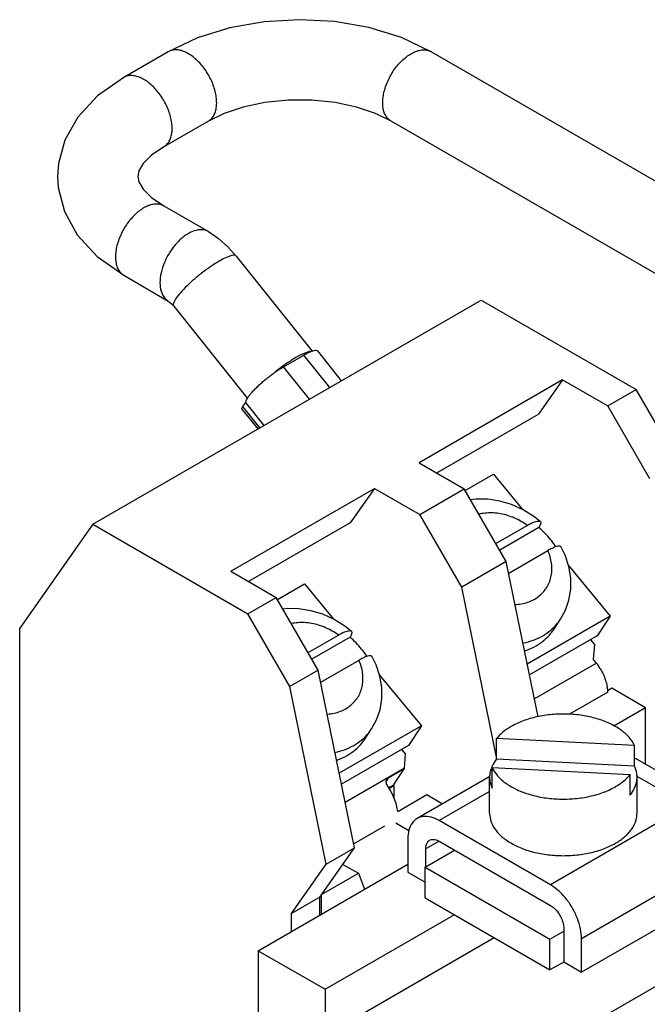
# Model space of a CAD drawing. Units: inches. Extents: x 0 to 11, y 0 to 8.5.
# Drawn here: x 8.3 to 8.8, y 5.1 to 5.9 of the extents above; entities that cross this region are included whole.
import ezdxf

# ---------------------------------------------------------------- set-up
doc = ezdxf.new("R2010")
doc.units = ezdxf.units.IN
doc.header["$LTSCALE"] = 0.605
doc.header["$MEASUREMENT"] = 0
doc.layers.get('0').update_dxf_attribs({"linetype": 'CONTINUOUS'})

msp = doc.modelspace()

# ---------------------------------------------------------------- linework, layer by layer
at = {"color": 7, "linetype": 'CONTINUOUS'}
for p, q in [((8.38813, 5.83914), (8.35278, 5.81872)), ((9.33918, 5.41048), (8.59672, 5.83914)), ((8.41994, 5.78404), (8.38459, 5.76363)), ((9.30737, 5.35538), (8.56491, 5.78404)), ((8.38459, 5.71666), (8.41994, 5.69625)), ((8.44209, 5.67682), (8.50234, 5.60142)), ((8.35278, 5.66157), (8.38813, 5.64115)), ((8.32817, 5.46389), (8.63647, 5.64188)), ((8.39239, 5.6371), (8.4509, 5.56387)), ((8.63647, 5.64188), (8.75951, 5.57085)), ((8.47966, 5.58902), (8.49563, 5.59824)), ((8.51623, 5.57246), (8.49563, 5.59824)), ((8.52564, 5.57789), (8.50676, 5.60151)), ((8.50023, 5.56328), (8.47966, 5.58902)), ((8.70108, 5.57857), (8.58713, 5.51279)), ((8.70108, 5.57857), (8.6819, 5.55128)), ((8.70108, 5.57857), (8.73699, 5.55785)), ((8.73699, 5.55785), (8.75951, 5.57085)), ((8.79289, 5.51303), (8.75951, 5.57085)), ((8.44723, 5.55737), (8.44957, 5.56065)), ((8.46416, 5.5424), (8.44957, 5.56065)), ((8.45934, 5.53962), (8.44661, 5.55555)), ((8.46076, 5.54044), (8.44723, 5.55737)), ((8.60118, 5.50468), (8.6819, 5.55128)), ((8.77037, 5.50003), (8.73699, 5.55785)), ((8.58713, 5.51279), (8.62304, 5.49206)), ((8.62375, 5.49081), (8.64612, 5.50373)), ((8.64612, 5.50373), (8.66929, 5.47552)), ((8.43783, 5.42658), (8.55178, 5.49237)), ((8.55178, 5.49237), (8.53259, 5.46508)), ((8.55178, 5.49237), (8.58768, 5.47165)), ((8.58768, 5.47165), (8.62304, 5.49206)), ((8.65642, 5.43424), (8.62304, 5.49206)), ((8.53259, 5.46508), (8.45188, 5.41847)), ((8.62106, 5.41383), (8.58768, 5.47165)), ((8.32817, 5.46389), (8.27019, 5.3814)), ((8.32817, 5.46389), (8.45121, 5.39285)), ((8.64813, 5.4486), (8.67303, 5.46297)), ((8.68227, 5.46131), (8.65116, 5.44335)), ((8.6583, 5.42506), (8.68941, 5.44302)), ((8.65642, 5.43424), (8.62106, 5.41383)), ((8.68162, 5.31108), (8.65642, 5.43424)), ((8.43783, 5.42658), (8.47373, 5.40586)), ((8.70574, 5.43113), (8.73888, 5.39079)), ((8.47467, 5.40424), (8.49619, 5.41667)), ((8.49619, 5.41667), (8.51936, 5.38846)), ((8.64864, 5.27905), (8.62106, 5.41383)), ((8.45121, 5.39285), (8.47373, 5.40586)), ((8.50711, 5.34804), (8.47373, 5.40586)), ((8.48459, 5.33504), (8.45121, 5.39285)), ((8.73888, 5.39079), (8.67308, 5.3528)), ((8.69403, 5.3804), (8.69934, 5.3884)), ((8.73888, 5.39079), (8.7286, 5.3753)), ((8.27019, 4.92558), (8.27019, 5.3814)), ((8.49904, 5.36202), (8.5231, 5.37592)), ((8.53235, 5.37425), (8.50207, 5.35677)), ((8.7286, 5.3753), (8.67483, 5.34426)), ((8.72313, 5.37215), (8.72627, 5.36833)), ((8.72627, 5.36833), (8.72538, 5.35672)), ((8.50908, 5.33841), (8.53949, 5.35596)), ((8.72786, 5.3537), (8.72538, 5.35672)), ((8.50711, 5.34804), (8.48459, 5.33504)), ((8.53596, 5.20708), (8.50711, 5.34804)), ((8.72786, 5.3537), (8.67871, 5.32532)), ((8.55582, 5.34407), (8.58896, 5.30373)), ((8.51344, 5.19408), (8.48459, 5.33504)), ((8.73684, 5.332), (8.74013, 5.3339)), ((8.74013, 5.3339), (8.767, 5.31839)), ((8.73697, 5.33059), (8.70646, 5.31298)), ((8.74172, 5.30379), (8.767, 5.31839)), ((8.767, 5.27323), (8.767, 5.31839)), ((8.58896, 5.30373), (8.52387, 5.26615)), ((8.54411, 5.29334), (8.54942, 5.30135)), ((8.58896, 5.30373), (8.57867, 5.28824)), ((8.64864, 5.27735), (8.64864, 5.29368)), ((8.75817, 5.28815), (8.64864, 5.29368)), ((8.57867, 5.28824), (8.52562, 5.25761)), ((8.75817, 5.27182), (8.75817, 5.28815)), ((8.57321, 5.28509), (8.57635, 5.28127)), ((8.5755, 5.27014), (8.57635, 5.28127)), ((8.75817, 5.27182), (8.64864, 5.27735)), ((8.85851, 5.2204), (8.75952, 5.27755)), ((8.5755, 5.27014), (8.52859, 5.24306)), ((8.57546, 5.26966), (8.56273, 5.26231)), ((8.56689, 5.25675), (8.57546, 5.26966)), ((8.64515, 5.25434), (8.64515, 5.27067)), ((8.64515, 5.27067), (8.75469, 5.26514)), ((8.56273, 5.26231), (8.5612, 5.26)), ((8.6432, 5.26357), (8.58557, 5.23029)), ((8.64316, 5.2345), (8.64316, 5.26308)), ((8.75469, 5.24881), (8.75469, 5.26514)), ((8.76016, 5.2345), (8.76016, 5.26308)), ((8.80026, 5.24045), (8.76039, 5.26347)), ((8.56718, 5.25615), (8.56344, 5.254)), ((8.56677, 5.25666), (8.56718, 5.25615)), ((8.56718, 5.25615), (8.56718, 5.24679)), ((8.57033, 5.23587), (8.59341, 5.24919)), ((8.59341, 5.24919), (8.60585, 5.242)), ((8.64316, 5.25171), (8.60307, 5.22856)), ((8.80026, 5.24045), (8.69137, 5.17758)), ((8.55979, 5.22419), (8.53534, 5.21008)), ((8.56861, 5.22677), (8.5791, 5.22071)), ((8.69137, 5.17758), (8.60307, 5.22856)), ((8.50838, 5.16785), (8.53596, 5.20708)), ((8.51344, 5.19408), (8.53596, 5.20708)), ((8.57832, 5.21427), (8.57832, 5.18773)), ((8.60307, 5.21223), (8.59246, 5.2061)), ((8.60307, 5.21223), (8.69137, 5.16125)), ((8.59206, 5.19164), (8.6154, 5.20511)), ((8.59246, 5.19186), (8.59246, 5.2061)), ((8.45948, 5.12529), (8.57832, 5.1939)), ((8.48586, 5.15484), (8.51344, 5.19408)), ((8.52665, 5.19384), (8.53896, 5.18673)), ((8.59206, 5.16714), (8.59206, 5.19164)), ((8.59206, 5.19164), (8.69106, 5.13448)), ((8.82501, 5.19758), (8.71612, 5.13471)), ((8.50983, 5.16991), (8.53896, 5.18673)), ((8.53896, 5.18673), (8.54396, 5.17407)), ((8.57832, 5.18773), (8.59206, 5.1798)), ((8.50962, 5.15424), (8.50962, 5.16961)), ((8.82501, 5.17104), (8.71612, 5.10817)), ((8.50838, 5.16785), (8.48586, 5.15484)), ((8.50838, 5.15353), (8.50838, 5.16785)), ((8.59206, 5.16714), (8.69106, 5.10999)), ((8.48586, 5.14052), (8.48586, 5.15484)), ((8.51251, 5.09468), (8.61504, 5.15387)), ((8.67692, 5.04058), (8.86253, 5.14775)), ((8.69106, 5.13448), (8.70197, 5.14078)), ((8.70197, 5.14288), (8.70197, 5.11634)), ((8.64686, 5.1355), (8.51251, 5.05793)), ((8.69106, 5.10999), (8.69106, 5.13448)), ((8.71612, 5.10817), (8.71612, 5.13471)), ((8.45948, 5.12529), (8.45948, 5.01303)), ((8.45948, 5.12529), (8.51251, 5.09468)), ((8.702, 5.1163), (8.69106, 5.10999)), ((8.70197, 5.11634), (8.71612, 5.10817)), ((8.51251, 5.09468), (8.51251, 5.05793))]:
    msp.add_line(p, q, dxfattribs=at)
for points in [[(8.59672, 5.83914), (8.57326, 5.85027), (8.54739, 5.85823), (8.52011, 5.86298), (8.49215, 5.86454), (8.46423, 5.86292), (8.43708, 5.85814), (8.41143, 5.8502), (8.38813, 5.83914)], [(8.35278, 5.81872), (8.33199, 5.80401), (8.31631, 5.78709), (8.30604, 5.76895), (8.30096, 5.75025), (8.30026, 5.74015)], [(8.56491, 5.78404), (8.55252, 5.79005), (8.53753, 5.7951), (8.52045, 5.79874), (8.50204, 5.80066), (8.48316, 5.80068), (8.46469, 5.79879), (8.44751, 5.79515), (8.43239, 5.79008), (8.41994, 5.78404)], [(8.38459, 5.76363), (8.37474, 5.75685), (8.36821, 5.75026), (8.36478, 5.7445), (8.36388, 5.74014)], [(8.30026, 5.74015), (8.30079, 5.7313), (8.30564, 5.71234), (8.31588, 5.69379), (8.33178, 5.67647), (8.35278, 5.66157)], [(8.36388, 5.74014), (8.3648, 5.73576), (8.36825, 5.72999), (8.37478, 5.72341), (8.38459, 5.71666)], [(8.41994, 5.69625), (8.42802, 5.6908), (8.43546, 5.68423), (8.44209, 5.67682)], [(8.38813, 5.64115), (8.38895, 5.64059), (8.39046, 5.63925), (8.39239, 5.6371)], [(8.68327, 5.46608), (8.67824, 5.47001), (8.66969, 5.47533), (8.66063, 5.47945), (8.65119, 5.4823), (8.6417, 5.48379), (8.63231, 5.48393), (8.62805, 5.48337)], [(8.69934, 5.3884), (8.70334, 5.39569), (8.7061, 5.40368), (8.70753, 5.41227), (8.70751, 5.42125), (8.70603, 5.43028), (8.70301, 5.43941), (8.69993, 5.44579)], [(8.53335, 5.37902), (8.52832, 5.38295), (8.51977, 5.38827), (8.5107, 5.39239), (8.50126, 5.39524), (8.49178, 5.39673), (8.48238, 5.39687), (8.47916, 5.39645)], [(8.54942, 5.30135), (8.55342, 5.30863), (8.55618, 5.31662), (8.5576, 5.32521), (8.55759, 5.33419), (8.5561, 5.34322), (8.55309, 5.35235), (8.55001, 5.35873)]]:
    msp.add_lwpolyline(points, dxfattribs=at)
for points, knots in [([(8.42653, 5.7986), (8.42653, 5.80009), (8.4263, 5.80317), (8.42538, 5.80784), (8.42388, 5.81261), (8.42185, 5.81735), (8.41935, 5.82194), (8.41643, 5.82625), (8.41318, 5.83017), (8.40969, 5.83359), (8.40604, 5.83642), (8.40234, 5.83859), (8.39866, 5.84003), (8.39511, 5.84071), (8.39178, 5.84059), (8.38949, 5.83987), (8.38835, 5.83926), (8.38813, 5.83914)], [0, 0, 0, 0, 0.070344, 0.145576, 0.224657, 0.306299, 0.389064, 0.471453, 0.551986, 0.629291, 0.702189, 0.769804, 0.831689, 0.887972, 0.93953, 0.988068, 1, 1, 1, 1]), ([(8.55832, 5.7986), (8.55832, 5.80009), (8.55855, 5.80317), (8.55947, 5.80784), (8.56097, 5.81261), (8.563, 5.81735), (8.56551, 5.82194), (8.56842, 5.82625), (8.57167, 5.83017), (8.57516, 5.83359), (8.57881, 5.83642), (8.58252, 5.83859), (8.58619, 5.84003), (8.58974, 5.84071), (8.59299, 5.84059), (8.59496, 5.83999), (8.59582, 5.8396)], [0, 0, 0, 0, 0.071486, 0.147939, 0.228304, 0.311271, 0.395379, 0.479106, 0.560946, 0.639505, 0.713587, 0.7823, 0.845188, 0.902386, 0.95478, 1, 1, 1, 1]), ([(8.59582, 5.8396), (8.59589, 5.83957), (8.5962, 5.83942), (8.5965, 5.83926), (8.59672, 5.83914)], [0, 0, 0, 0, 0.252954, 1, 1, 1, 1]), ([(8.39118, 5.77819), (8.39118, 5.77968), (8.39095, 5.78276), (8.39002, 5.78743), (8.38853, 5.7922), (8.3865, 5.79694), (8.38399, 5.80153), (8.38108, 5.80584), (8.37783, 5.80975), (8.37434, 5.81317), (8.37069, 5.81601), (8.36698, 5.81818), (8.36331, 5.81962), (8.35976, 5.8203), (8.35642, 5.82018), (8.35413, 5.81945), (8.353, 5.81885), (8.35278, 5.81872)], [0, 0, 0, 0, 0.070344, 0.145576, 0.224657, 0.306299, 0.389064, 0.471453, 0.551986, 0.629291, 0.702189, 0.769804, 0.831689, 0.887972, 0.93953, 0.988068, 1, 1, 1, 1]), ([(8.41994, 5.78404), (8.4206, 5.78442), (8.42208, 5.7855), (8.42398, 5.7878), (8.42547, 5.79094), (8.42635, 5.79461), (8.42653, 5.79723), (8.42653, 5.7986)], [0, 0, 0, 0, 0.136576, 0.325653, 0.529826, 0.753996, 1, 1, 1, 1]), ([(8.56491, 5.78404), (8.56425, 5.78442), (8.56277, 5.7855), (8.56087, 5.7878), (8.55939, 5.79094), (8.5585, 5.79461), (8.55832, 5.79723), (8.55832, 5.7986)], [0, 0, 0, 0, 0.136576, 0.325653, 0.529826, 0.753996, 1, 1, 1, 1]), ([(8.38459, 5.76363), (8.38525, 5.76401), (8.38673, 5.76509), (8.38863, 5.76739), (8.39011, 5.77052), (8.391, 5.77419), (8.39118, 5.77682), (8.39118, 5.77819)], [0, 0, 0, 0, 0.136576, 0.325653, 0.529826, 0.753996, 1, 1, 1, 1]), ([(8.38459, 5.71666), (8.38437, 5.71679), (8.38324, 5.71739), (8.38095, 5.71811), (8.37761, 5.71824), (8.37406, 5.71756), (8.37038, 5.71611), (8.36668, 5.71395), (8.36303, 5.71111), (8.35954, 5.70769), (8.35629, 5.70378), (8.35337, 5.69947), (8.35087, 5.69488), (8.34884, 5.69014), (8.34734, 5.68537), (8.34642, 5.6807), (8.34619, 5.67762), (8.34619, 5.67613)], [0, 0, 0, 0, 0.011932, 0.06047, 0.112028, 0.168311, 0.230196, 0.297811, 0.370709, 0.448014, 0.528547, 0.610936, 0.693701, 0.775343, 0.854424, 0.929656, 1, 1, 1, 1]), ([(8.41994, 5.69625), (8.41956, 5.69647), (8.41753, 5.69749), (8.41305, 5.69811), (8.40677, 5.69641), (8.40042, 5.69259), (8.39437, 5.68696), (8.38908, 5.67992), (8.38494, 5.67203), (8.38226, 5.66388), (8.38154, 5.65835), (8.38154, 5.65572)], [0, 0, 0, 0, 0.020586, 0.106776, 0.206488, 0.323217, 0.454781, 0.595575, 0.738297, 0.875319, 1, 1, 1, 1]), ([(8.34619, 5.67613), (8.34619, 5.67476), (8.34637, 5.67213), (8.34725, 5.66846), (8.34874, 5.66533), (8.35064, 5.66303), (8.35212, 5.66195), (8.35278, 5.66157)], [0, 0, 0, 0, 0.246004, 0.470174, 0.674347, 0.863424, 1, 1, 1, 1]), ([(8.44205, 5.67678), (8.44168, 5.67713), (8.43975, 5.6779), (8.43624, 5.67657), (8.4311, 5.67443), (8.42489, 5.67069), (8.41802, 5.66599), (8.41108, 5.66057), (8.4046, 5.65489), (8.39911, 5.64941), (8.396, 5.64573), (8.39474, 5.64397)], [0, 0, 0, 0, 0.027002, 0.089483, 0.185806, 0.310607, 0.454814, 0.607399, 0.756548, 0.890765, 1, 1, 1, 1]), ([(8.38154, 5.65572), (8.38154, 5.65343), (8.38201, 5.64917), (8.38444, 5.64402), (8.38699, 5.64183), (8.38814, 5.64116)], [0, 0, 0, 0, 0.411956, 0.762513, 1, 1, 1, 1]), ([(8.39474, 5.64397), (8.39386, 5.64273), (8.39265, 5.64092), (8.39174, 5.63797), (8.39233, 5.63724), (8.39243, 5.63714)], [0, 0, 0, 0, 0.602593, 0.944937, 1, 1, 1, 1]), ([(8.4952, 5.59924), (8.49436, 5.59888), (8.49131, 5.59749), (8.48596, 5.59426), (8.48157, 5.59127), (8.47927, 5.58959)], [0, 0, 0, 0, 0.146119, 0.54226, 1, 1, 1, 1]), ([(8.50101, 5.60111), (8.49994, 5.60115), (8.498, 5.60041), (8.49611, 5.59964), (8.4952, 5.59924)], [0, 0, 0, 0, 0.512429, 1, 1, 1, 1]), ([(8.49563, 5.59824), (8.49654, 5.59876), (8.49824, 5.59969), (8.50049, 5.60075), (8.50182, 5.60127), (8.50233, 5.60144)], [0, 0, 0, 0, 0.420932, 0.78585, 1, 1, 1, 1]), ([(8.50273, 5.60158), (8.5028, 5.6016), (8.50343, 5.60179), (8.50408, 5.60195), (8.50466, 5.60202)], [0, 0, 0, 0, 0.118242, 1, 1, 1, 1]), ([(8.50466, 5.60202), (8.50508, 5.60207), (8.50581, 5.6021), (8.50655, 5.60177), (8.50675, 5.60152), (8.50676, 5.60151)], [0, 0, 0, 0, 0.568891, 0.976362, 1, 1, 1, 1]), ([(8.44957, 5.56065), (8.4496, 5.56109), (8.44991, 5.56212), (8.45076, 5.56374), (8.45205, 5.56565), (8.45378, 5.56781), (8.45589, 5.57016), (8.45834, 5.57266), (8.46108, 5.57524), (8.46404, 5.57783), (8.46714, 5.58038), (8.47032, 5.58283), (8.4735, 5.58511), (8.4766, 5.58718), (8.47866, 5.58844), (8.47966, 5.58902)], [0, 0, 0, 0, 0.031862, 0.075313, 0.130496, 0.19665, 0.27251, 0.356469, 0.446668, 0.541069, 0.637518, 0.733803, 0.827719, 0.917123, 1, 1, 1, 1]), ([(8.44663, 5.55557), (8.44658, 5.55561), (8.44642, 5.55587), (8.44672, 5.55658), (8.44701, 5.55706), (8.44723, 5.55737)], [0, 0, 0, 0, 0.093953, 0.435628, 1, 1, 1, 1]), ([(8.67303, 5.46297), (8.67143, 5.46413), (8.66812, 5.46628), (8.66286, 5.46892), (8.6574, 5.47094), (8.65185, 5.47229), (8.64631, 5.47296), (8.64089, 5.47292), (8.63705, 5.47238), (8.63504, 5.47191), (8.63473, 5.47183)], [0, 0, 0, 0, 0.146034, 0.291412, 0.435089, 0.576113, 0.713684, 0.847249, 0.976497, 1, 1, 1, 1]), ([(8.67303, 5.46297), (8.67405, 5.46357), (8.67596, 5.4646), (8.67862, 5.46577), (8.68077, 5.46639), (8.68229, 5.46656), (8.68307, 5.46623), (8.68327, 5.46607)], [0, 0, 0, 0, 0.32268, 0.588323, 0.788847, 0.929691, 1, 1, 1, 1]), ([(8.68327, 5.46607), (8.68334, 5.46601), (8.68366, 5.46569), (8.68381, 5.46461), (8.68328, 5.46306), (8.68266, 5.46194), (8.68227, 5.46131)], [0, 0, 0, 0, 0.054556, 0.263113, 0.571324, 1, 1, 1, 1]), ([(8.6958, 5.44601), (8.69563, 5.44625), (8.69426, 5.44827), (8.69148, 5.45197), (8.68711, 5.45684), (8.68393, 5.45986), (8.68227, 5.46131)], [0, 0, 0, 0, 0.042627, 0.357907, 0.677616, 1, 1, 1, 1]), ([(8.67895, 5.40451), (8.68033, 5.40531), (8.68293, 5.40711), (8.6863, 5.41042), (8.68901, 5.41425), (8.691, 5.41851), (8.69225, 5.42311), (8.69272, 5.42798), (8.69241, 5.433), (8.69133, 5.43808), (8.69013, 5.44139), (8.68941, 5.44302)], [0, 0, 0, 0, 0.108718, 0.215402, 0.321264, 0.427538, 0.535441, 0.646032, 0.760079, 0.878028, 1, 1, 1, 1]), ([(8.69993, 5.44579), (8.69991, 5.44584), (8.6997, 5.44617), (8.69877, 5.44662), (8.69716, 5.44644), (8.69501, 5.44582), (8.69235, 5.44464), (8.69044, 5.44362), (8.68941, 5.44302)], [0, 0, 0, 0, 0.013174, 0.105457, 0.240968, 0.433866, 0.689474, 1, 1, 1, 1]), ([(8.66338, 5.40016), (8.66375, 5.40018), (8.66586, 5.40031), (8.66964, 5.40084), (8.67452, 5.40228), (8.67754, 5.4037), (8.67895, 5.40451)], [0, 0, 0, 0, 0.068076, 0.389176, 0.69949, 1, 1, 1, 1]), ([(8.68529, 5.37533), (8.68757, 5.37664), (8.69186, 5.37964), (8.69639, 5.38428), (8.69866, 5.38737), (8.69934, 5.3884)], [0, 0, 0, 0, 0.407733, 0.807506, 1, 1, 1, 1]), ([(8.5231, 5.37592), (8.52151, 5.37708), (8.5182, 5.37922), (8.51293, 5.38186), (8.50748, 5.38388), (8.50193, 5.38523), (8.49639, 5.3859), (8.49098, 5.38586), (8.48747, 5.38537), (8.48577, 5.385)], [0, 0, 0, 0, 0.149707, 0.298741, 0.446032, 0.590602, 0.731633, 0.868557, 1, 1, 1, 1]), ([(8.5231, 5.37592), (8.52413, 5.37651), (8.52603, 5.37754), (8.52869, 5.37871), (8.53084, 5.37933), (8.53237, 5.3795), (8.53314, 5.37917), (8.53334, 5.37901)], [0, 0, 0, 0, 0.32268, 0.588323, 0.788847, 0.929691, 1, 1, 1, 1]), ([(8.53334, 5.37901), (8.53342, 5.37895), (8.53373, 5.37863), (8.53389, 5.37755), (8.53335, 5.376), (8.53274, 5.37488), (8.53235, 5.37425)], [0, 0, 0, 0, 0.054556, 0.263113, 0.571324, 1, 1, 1, 1]), ([(8.67998, 5.36732), (8.68225, 5.36864), (8.68655, 5.37164), (8.69108, 5.37628), (8.69334, 5.37937), (8.69403, 5.3804)], [0, 0, 0, 0, 0.407658, 0.807516, 1, 1, 1, 1]), ([(8.54587, 5.35895), (8.54571, 5.35919), (8.54434, 5.36121), (8.54155, 5.36491), (8.53719, 5.36978), (8.534, 5.3728), (8.53235, 5.37425)], [0, 0, 0, 0, 0.042627, 0.357907, 0.677616, 1, 1, 1, 1]), ([(8.66964, 5.3696), (8.66971, 5.36961), (8.67253, 5.37016), (8.67792, 5.37164), (8.68295, 5.37397), (8.68529, 5.37533)], [0, 0, 0, 0, 0.011756, 0.514357, 1, 1, 1, 1]), ([(8.67095, 5.36331), (8.67151, 5.36349), (8.67462, 5.36458), (8.67763, 5.36597), (8.67998, 5.36732)], [0, 0, 0, 0, 0.179095, 1, 1, 1, 1]), ([(8.52902, 5.31746), (8.5304, 5.31825), (8.53301, 5.32005), (8.53637, 5.32336), (8.53908, 5.32719), (8.54108, 5.33145), (8.54232, 5.33606), (8.54279, 5.34092), (8.54248, 5.34594), (8.5414, 5.35102), (8.5402, 5.35433), (8.53949, 5.35596)], [0, 0, 0, 0, 0.108718, 0.215402, 0.321264, 0.427538, 0.535441, 0.646032, 0.760079, 0.878028, 1, 1, 1, 1]), ([(8.55001, 5.35873), (8.54998, 5.35878), (8.54977, 5.35911), (8.54885, 5.35956), (8.54723, 5.35938), (8.54508, 5.35876), (8.54242, 5.35758), (8.54052, 5.35656), (8.53949, 5.35596)], [0, 0, 0, 0, 0.013174, 0.105457, 0.240968, 0.433866, 0.689474, 1, 1, 1, 1]), ([(8.73693, 5.33201), (8.73687, 5.33305), (8.73655, 5.33574), (8.73547, 5.34005), (8.73357, 5.34485), (8.73104, 5.34947), (8.72897, 5.35235), (8.72786, 5.3537)], [0, 0, 0, 0, 0.131939, 0.339052, 0.556943, 0.779455, 1, 1, 1, 1]), ([(8.51425, 5.31314), (8.51435, 5.31315), (8.5162, 5.31328), (8.51972, 5.31378), (8.52459, 5.31522), (8.52761, 5.31664), (8.52902, 5.31746)], [0, 0, 0, 0, 0.020406, 0.35793, 0.684118, 1, 1, 1, 1]), ([(8.75817, 5.28815), (8.75706, 5.29054), (8.75383, 5.29524), (8.74702, 5.30112), (8.73831, 5.30605), (8.72807, 5.30982), (8.71671, 5.3123), (8.70472, 5.31338), (8.69259, 5.31302), (8.68085, 5.31123), (8.66999, 5.30809), (8.66333, 5.30504), (8.6603, 5.30329)], [0, 0, 0, 0, 0.07354, 0.156334, 0.249094, 0.350854, 0.459502, 0.572204, 0.685752, 0.796855, 0.902437, 1, 1, 1, 1]), ([(8.53536, 5.28827), (8.53764, 5.28958), (8.54193, 5.29258), (8.54647, 5.29722), (8.54873, 5.30031), (8.54942, 5.30135)], [0, 0, 0, 0, 0.407733, 0.807506, 1, 1, 1, 1]), ([(8.6603, 5.30329), (8.658, 5.30196), (8.65379, 5.29911), (8.65015, 5.29554), (8.64864, 5.29368)], [0, 0, 0, 0, 0.525655, 1, 1, 1, 1]), ([(8.53005, 5.28026), (8.53233, 5.28158), (8.53662, 5.28458), (8.54115, 5.28922), (8.54342, 5.29231), (8.54411, 5.29334)], [0, 0, 0, 0, 0.407658, 0.807516, 1, 1, 1, 1]), ([(8.52048, 5.28269), (8.52304, 5.28322), (8.52817, 5.28466), (8.53302, 5.28691), (8.53536, 5.28827)], [0, 0, 0, 0, 0.490624, 1, 1, 1, 1]), ([(8.52176, 5.2765), (8.52207, 5.2766), (8.52494, 5.27763), (8.52771, 5.27891), (8.53005, 5.28026)], [0, 0, 0, 0, 0.108739, 1, 1, 1, 1]), ([(8.64864, 5.27735), (8.64727, 5.27565), (8.64588, 5.27349), (8.64486, 5.27115), (8.64472, 5.27082)], [0, 0, 0, 0, 0.856926, 1, 1, 1, 1]), ([(8.57546, 5.26966), (8.57546, 5.26974), (8.57548, 5.2699), (8.57549, 5.27006), (8.5755, 5.27014)], [0, 0, 0, 0, 0.500561, 1, 1, 1, 1]), ([(8.64472, 5.27082), (8.64409, 5.26928), (8.64336, 5.26671), (8.64317, 5.26407), (8.64317, 5.26308)], [0, 0, 0, 0, 0.627354, 1, 1, 1, 1]), ([(8.64515, 5.27067), (8.64626, 5.26828), (8.6495, 5.26358), (8.65631, 5.25769), (8.66501, 5.25277), (8.67526, 5.249), (8.68661, 5.24652), (8.69861, 5.24544), (8.71073, 5.2458), (8.72248, 5.24758), (8.73334, 5.25072), (8.74, 5.25378), (8.74303, 5.25553)], [0, 0, 0, 0, 0.07354, 0.156334, 0.249094, 0.350854, 0.459502, 0.572204, 0.685752, 0.796855, 0.902437, 1, 1, 1, 1]), ([(8.76016, 5.26308), (8.76016, 5.26406), (8.75994, 5.26707), (8.75902, 5.26998), (8.75817, 5.27182)], [0, 0, 0, 0, 0.326105, 1, 1, 1, 1]), ([(8.56166, 5.26131), (8.5617, 5.26137), (8.56198, 5.26177), (8.56237, 5.2621), (8.56273, 5.26231)], [0, 0, 0, 0, 0.150014, 1, 1, 1, 1]), ([(8.64317, 5.26308), (8.64317, 5.2621), (8.64339, 5.25908), (8.6443, 5.25618), (8.64515, 5.25434)], [0, 0, 0, 0, 0.326105, 1, 1, 1, 1]), ([(8.74303, 5.25553), (8.74533, 5.25686), (8.74954, 5.2597), (8.75318, 5.26327), (8.75469, 5.26514)], [0, 0, 0, 0, 0.525655, 1, 1, 1, 1]), ([(8.75469, 5.24881), (8.75605, 5.2505), (8.75836, 5.25407), (8.75994, 5.25908), (8.76016, 5.26209), (8.76016, 5.26308)], [0, 0, 0, 0, 0.420432, 0.810184, 1, 1, 1, 1]), ([(8.56111, 5.25905), (8.56108, 5.25949), (8.56114, 5.26029), (8.56147, 5.26102), (8.56166, 5.26131)], [0, 0, 0, 0, 0.56292, 1, 1, 1, 1]), ([(8.56213, 5.25627), (8.56185, 5.2567), (8.56138, 5.25759), (8.56115, 5.25857), (8.56111, 5.25905)], [0, 0, 0, 0, 0.518169, 1, 1, 1, 1]), ([(8.57035, 5.23587), (8.5701, 5.2375), (8.56935, 5.24095), (8.5676, 5.24612), (8.56519, 5.25133), (8.56321, 5.25466), (8.56213, 5.25627)], [0, 0, 0, 0, 0.223631, 0.476907, 0.737744, 1, 1, 1, 1]), ([(8.60307, 5.22856), (8.60106, 5.22972), (8.59707, 5.2315), (8.59089, 5.23229), (8.58712, 5.23119), (8.58557, 5.23029)], [0, 0, 0, 0, 0.379892, 0.707248, 1, 1, 1, 1]), ([(8.64317, 5.2345), (8.64317, 5.23391), (8.6433, 5.2309), (8.64488, 5.22537), (8.6495, 5.21867), (8.65632, 5.21278), (8.66503, 5.20786), (8.67527, 5.20409), (8.68663, 5.20161), (8.69862, 5.20053), (8.71075, 5.20089), (8.72249, 5.20268), (8.73334, 5.20582), (8.74, 5.20887), (8.74303, 5.21062)], [0, 0, 0, 0, 0.015066, 0.077085, 0.144972, 0.221407, 0.307044, 0.400987, 0.50128, 0.605305, 0.710094, 0.812609, 0.910021, 1, 1, 1, 1]), ([(8.74303, 5.21062), (8.74576, 5.21219), (8.75068, 5.21562), (8.75643, 5.22193), (8.75957, 5.22842), (8.76016, 5.23272), (8.76016, 5.23451)], [0, 0, 0, 0, 0.308039, 0.581487, 0.82652, 1, 1, 1, 1]), ([(8.58557, 5.23029), (8.58401, 5.22939), (8.58118, 5.22668), (8.57876, 5.22094), (8.57832, 5.21659), (8.57832, 5.21427)], [0, 0, 0, 0, 0.292767, 0.620116, 1, 1, 1, 1]), ([(8.59246, 5.2061), (8.59246, 5.20728), (8.59272, 5.20946), (8.59401, 5.21184), (8.59517, 5.21273), (8.59557, 5.21296)], [0, 0, 0, 0, 0.449688, 0.827081, 1, 1, 1, 1]), ([(8.59557, 5.21296), (8.59597, 5.21319), (8.59732, 5.21376), (8.60003, 5.21368), (8.60205, 5.21281), (8.60307, 5.21223)], [0, 0, 0, 0, 0.1729, 0.550303, 1, 1, 1, 1]), ([(8.71612, 5.13471), (8.71612, 5.13735), (8.71546, 5.1429), (8.71297, 5.15112), (8.70906, 5.15922), (8.70401, 5.16664), (8.69813, 5.17292), (8.69366, 5.17626), (8.69137, 5.17758)], [0, 0, 0, 0, 0.154292, 0.323202, 0.500001, 0.676801, 0.845709, 1, 1, 1, 1]), ([(8.69137, 5.16125), (8.69256, 5.16056), (8.69485, 5.15876), (8.69774, 5.15535), (8.70005, 5.15135), (8.70156, 5.14714), (8.70197, 5.14425), (8.70197, 5.14288)], [0, 0, 0, 0, 0.187062, 0.393387, 0.60661, 0.812936, 1, 1, 1, 1])]:
    msp.add_open_spline(points, degree=3, knots=knots, dxfattribs=at)
for points in [[(8.50233, 5.60144), (8.50246, 5.60149), (8.50259, 5.60153), (8.50273, 5.60158)], [(8.47927, 5.58959), (8.47724, 5.58811), (8.47525, 5.58656), (8.47329, 5.58498)], [(8.73697, 5.33059), (8.73697, 5.33106), (8.73695, 5.33153), (8.73693, 5.33201)], [(8.75827, 5.27819), (8.7587, 5.278), (8.75912, 5.27779), (8.75952, 5.27755)], [(8.56689, 5.25675), (8.56563, 5.25602), (8.56436, 5.2553), (8.56308, 5.25459)]]:
    msp.add_open_spline(points, degree=3, dxfattribs=at)

doc.saveas('drawing.dxf')
